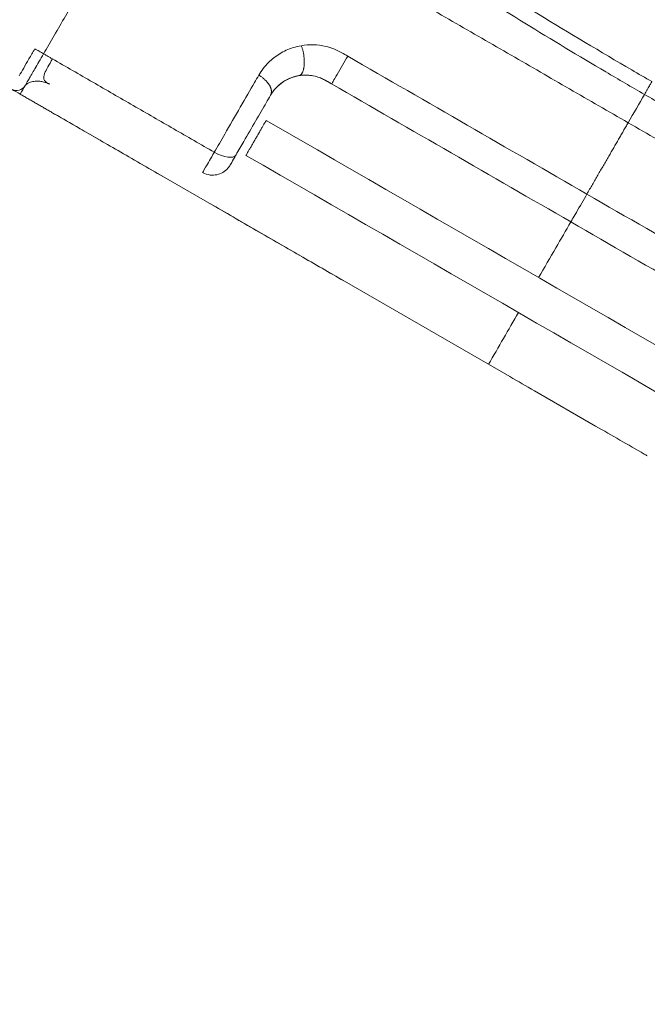
# Model space of a CAD drawing. Extents: x 0 to 25200, y -35640 to 17820.
# Drawn here: x 7660 to 7857, y -24427 to -24117 of the extents above; entities that cross this region are included whole.
import ezdxf

# ---------------------------------------------------------------- set-up
doc = ezdxf.new("R2010")
doc.units = 0
doc.header["$MEASUREMENT"] = 0
doc.header["$PDMODE"] = 1
doc.layers.get('0').update_dxf_attribs({"linetype": 'CONTINUOUS'})
doc.layers.get('DefPoints').update_dxf_attribs({"linetype": 'CONTINUOUS'})
for name, color, linetype, lineweight in [('FRAM3', 1, 'CONTINUOUS', 50), ('外形線', 7, 'CONTINUOUS', 18), ('寸法線', 3, 'CONTINUOUS', 18)]:
    doc.layers.add(name, color=color, linetype=linetype, lineweight=lineweight)
doc.styles.get("Standard").update_dxf_attribs({"font": 'TXT.SHX', "bigfont": 'bigfont.shx'})
doc.dimstyles.new('120-60', dxfattribs={"dimscale": 60, "dimtxt": 3, "dimasz": 3, "dimexe": 0, "dimexo": 1, "dimgap": 1, "dimtad": 3, "dimdec": 1, "dimlfac": 2, "dimdsep": 46, "dimtxsty": 'STANDARD', "dimblk": 'DOTSMALL', "dimcen": 0, "dimclrd": 256, "dimclre": 256, "dimclrt": 7, "dimadec": 3, "dimazin": 2, "dimtfac": 1, "dimtdec": 1, "dimtix": 1, "dimtmove": 2, "dimatfit": 2, "dimldrblk": 'OPEN', "dimfxl": 1, "dimtolj": 1, "dimlwd": -1, "dimlwe": -1, "dimarcsym": 0})

# ---------------------------------------------------------------- blocks, each defined once
blk = doc.blocks.new('_DotSmall')
at = {"layer": 'FRAM3', "color": 0, "const_width": 0.5}
blk.add_lwpolyline([(-0.0625, 0, 1), (0.0625, 0, 1)], format="xyb", close=True, dxfattribs=at)
blk = doc.blocks.new('*D32')
at = {"layer": 'DefPoints', "color": 0}
for p in [(9683.33, -22130), (4740, -24890.81), (9683.33, -25919.49)]:
    blk.add_point(p, dxfattribs=at)
at = {"layer": '寸法線'}
for p, q in [((4740, -24830.81), (4740, -22130)), ((4740, -22130), (9683.33, -22130)), ((9683.33, -25859.49), (9683.33, -22130))]:
    blk.add_line(p, q, dxfattribs=at)
at = {"layer": '寸法線', "xscale": 180, "yscale": 180, "zscale": 180, "rotation": 180}
blk.add_blockref('_DotSmall', (4740, -22130), dxfattribs=at)
at = {"layer": '寸法線', "xscale": 180, "yscale": 180, "zscale": 180}
blk.add_blockref('_DotSmall', (9683.33, -22130), dxfattribs=at)
at = {"layer": '寸法線', "color": 7, "insert": (7211.67, -21980), "char_height": 180, "attachment_point": 5}
blk.add_mtext('\\A1;9900', dxfattribs=at)
blk = doc.blocks.new('_OPEN')
at = {"color": 0, "linetype": 'ByBlock'}
for p, q in [((-1, 0.1667), (0, 0)), ((0, 0), (-1, -0.1667)), ((0, 0), (-1, 0))]:
    blk.add_line(p, q, dxfattribs=at)

msp = doc.modelspace()

# ---------------------------------------------------------------- linework, layer by layer
at = {"layer": '外形線'}
for p, q in [((7659.79492083, -24140.38501927), (7813.58617864, -24229.17644337)), ((7821.33146872, -24233.64818868), (7840.52329595, -24244.7285953))]:
    msp.add_line(p, q, dxfattribs=at)
for points, knots in [([(7745.35425912, -23932.27851251), (7753.8898743, -23922.3746088), (7762.94207209, -23912.89514162), (7782.02989243, -23894.85699668), (7792.09661088, -23886.28408422), (7812.98087824, -23870.32740353), (7823.81613104, -23862.91643372), (7846.14648396, -23849.28370098), (7857.66758641, -23843.04364848), (7881.32764178, -23831.75589798), (7893.49854219, -23826.70151479), (7918.28993475, -23817.87757883), (7930.94132667, -23814.09934536), (7956.50666896, -23807.89592568), (7969.45029317, -23805.45901985), (7995.45762311, -23801.95447896), (8008.553495, -23800.8808825), (8034.70783347, -23800.11159689), (8047.79813308, -23800.40685822), (8073.89096576, -23802.34463106), (8086.92508777, -23803.99571635), (8112.74218474, -23808.63184917), (8125.55587623, -23811.62384783), (8150.81694801, -23818.90866011), (8163.2944209, -23823.21283271), (8187.7185251, -23833.0814834), (8199.6939989, -23838.66003614), (8222.89732241, -23850.99255448), (8234.15524297, -23857.75878294), (8255.82576675, -23872.37494056), (8266.26996583, -23880.23583043), (8286.33667686, -23897.01759273), (8295.97825144, -23905.96500677), (8314.28608991, -23924.8062124), (8322.97235615, -23934.72541413), (8339.20864156, -23955.35608616), (8346.77935353, -23966.0910399), (8360.7446479, -23988.23936034), (8367.1583819, -23999.67866412), (8378.8059998, -24023.19904505), (8384.04717605, -24035.31193238), (8393.2461829, -24060.00043764), (8397.21425031, -24072.60777012), (8403.78811549, -24098.08491424), (8406.40604267, -24110.98388557), (8410.27487285, -24136.90821944), (8411.53466962, -24149.96524166), (8412.68304371, -24176.09340969), (8412.57685857, -24189.19597684), (8411.01649082, -24215.32575907), (8409.55448869, -24228.38474963), (8405.29041477, -24254.26202797), (8402.48489717, -24267.11159007), (8395.56679532, -24292.47238497), (8391.44051799, -24305.01279515), (8381.92450815, -24329.57424397), (8376.52295464, -24341.62529206), (8364.52650235, -24365.01822932), (8357.91825571, -24376.38984181), (8343.61020021, -24398.27942788), (8335.90325801, -24408.83124386), (8319.42022133, -24429.12579658), (8310.61828697, -24438.88837851), (8292.04903619, -24457.46045373), (8282.25730685, -24466.29046894), (8261.85764147, -24482.83173734), (8251.22692535, -24490.56372516), (8229.27932139, -24504.84790033), (8217.93824257, -24511.42145293), (8194.59990868, -24523.39791613), (8182.57102617, -24528.80805193), (8158.02042317, -24538.36215368), (8145.46712026, -24542.51322045), (8120.07408745, -24549.46171899), (8107.20407524, -24552.27058938), (8081.3314359, -24556.51483994), (8068.29752073, -24557.9630771), (8042.19079574, -24559.48961704), (8029.08729773, -24559.56932373), (8002.94977739, -24558.38316622), (7989.88356145, -24557.11260509), (7963.93714611, -24553.22836872), (7951.02662936, -24550.60699068), (7925.55270656, -24544.05257099), (7912.95896736, -24540.10935835), (7893.69010881, -24532.96218558), (7886.83305487, -24530.18925211), (7880.0638172, -24527.21809944)], [0, 0, 0, 0, 8.2351594176, 8.2351594176, 16.5418870858, 16.5418870858, 24.7898240443, 24.7898240443, 33.0231695266, 33.0231695266, 41.3040482606, 41.3040482606, 49.59920607, 49.59920607, 57.8729805571, 57.8729805571, 66.1275519753, 66.1275519753, 74.3550582556, 74.3550582556, 82.610106435, 82.610106435, 90.8776558721, 90.8776558721, 99.1703956192, 99.1703956192, 107.469928521, 107.469928521, 115.72085956, 115.72085956, 123.9336432873, 123.9336432873, 132.1980053001, 132.1980053001, 140.4818252165, 140.4818252165, 148.7351436771, 148.7351436771, 156.9762156795, 156.9762156795, 165.269155884, 165.269155884, 173.5725693595, 173.5725693595, 181.8406072399, 181.8406072399, 190.0812772811, 190.0812772811, 198.3146682027, 198.3146682027, 206.5712910164, 206.5712910164, 214.8350763563, 214.8350763563, 223.1295709169, 223.1295709169, 231.4262370307, 231.4262370307, 239.6879895129, 239.6879895129, 247.8974101919, 247.8974101919, 256.1561804034, 256.1561804034, 264.4402921901, 264.4402921901, 272.6993445528, 272.6993445528, 280.9364254022, 280.9364254022, 289.2242895202, 289.2242895202, 297.5311204389, 297.5311204389, 305.8056064345, 305.8056064345, 314.044118943, 314.044118943, 322.2778807038, 322.2778807038, 330.5269382299, 330.5269382299, 338.8040276968, 338.8040276968, 347.0952557363, 347.0952557363, 351.7486392484, 351.7486392484, 351.7486392484, 351.7486392484]), ([(7758.96699162, -23940.86642083), (7760.53828832, -23939.06701406), (7769.87255848, -23928.58541317), (7788.03950612, -23910.39140625), (7816.05371448, -23887.23750062), (7847.44653211, -23866.34780175), (7880.61066217, -23849.09129722), (7913.75604098, -23835.84052213), (7946.34875333, -23826.19724873), (7979.67567794, -23819.63484825), (8013.73387815, -23816.18662831), (8048.24630743, -23816.01325827), (8083.54009133, -23819.21924673), (8118.990799, -23825.99334668), (8153.86206044, -23836.35458788), (8187.20224788, -23849.95007442), (8229.74041689, -23872.36969867), (8278.58673424, -23908.48404823), (8320.31377885, -23954.60470702), (8348.18205568, -23997.27854041), (8363.24671497, -24026.97192424), (8373.31851728, -24051.59948636), (8380.72852527, -24072.9653992), (8390.76065736, -24109.44433647), (8396.7070306, -24151.87965982), (8396.70806358, -24196.77864823), (8393.33041189, -24232.36289988), (8386.18076228, -24268.65067454), (8375.34612527, -24303.86817023), (8363.83289948, -24331.33986599), (8353.60299891, -24351.62092689), (8344.73940131, -24367.30347861), (8334.54948234, -24383.33257544), (8319.04227397, -24404.98088401), (8302.42335986, -24424.55515574), (8285.04646587, -24442.05941282), (8272.49919761, -24453.56988509), (8259.42866575, -24464.48057917), (8229.1651541, -24487.40125349), (8195.07128608, -24506.65183033), (8157.99011208, -24521.41382972), (8140.99103591, -24527.13297691), (8125.68911058, -24531.50131519), (8095.4596867, -24538.896745), (8057.99402167, -24543.79803316), (8013.83571626, -24543.45441224), (7978.61572307, -24539.95001574), (7941.94838817, -24532.56316365), (7911.22277442, -24522.8596087), (7893.5371525, -24515.71180979), (7888.07309468, -24513.34562391)], [5.3939828335, 5.3939828335, 5.3939828335, 5.3939828335, 5.988848422, 8.8888785858, 11.7889087496, 15.0272613198, 18.26561389, 21.0871269303, 23.9086399705, 26.7224391034, 29.5362382363, 32.4215518462, 35.3068654562, 38.3533602232, 41.3998549902, 44.3547712575, 47.3096875248, 53.3583927836, 59.4070980424, 62.7195130622, 66.0319280821, 67.6880658196, 69.3442035571, 71.6619816284, 77.1047610694, 79.9673660041, 82.8299709389, 85.9982251837, 89.1664794286, 91.9939897865, 93.4077449654, 94.8215001444, 96.4786994881, 98.1358988319, 101.4502975194, 102.8632286829, 104.2761598464, 105.6890910099, 107.1020221734, 113.7270917007, 115.3831525973, 117.039213494, 118.1924883203, 119.3457631467, 124.788602439, 127.5597312518, 130.3308600647, 133.5962658984, 136.8616717322, 138.3442658384, 138.3442658384, 138.3442658384, 138.3442658384]), ([(7891.21055612, -24507.9113813), (7903.86386147, -24513.3608196), (7934.41744775, -24524.47624552), (7985.07780105, -24535.49034446), (8039.78784916, -24538.55485723), (8084.0317088, -24534.26055413), (8116.81704627, -24527.52779569), (8152.48856416, -24517.55181123), (8197.85910942, -24498.78031454), (8249.55321628, -24466.29157668), (8294.93131921, -24425.43120258), (8322.33166315, -24390.77836703), (8336.98916272, -24367.83694579), (8343.19514271, -24357.45941522), (8349.82439556, -24345.38508573), (8363.83679912, -24316.99975288), (8375.83176891, -24283.88044862), (8384.37069509, -24246.29621857), (8388.48595881, -24219.38084874), (8390.59371125, -24190.76742429), (8390.18363712, -24153.68426172), (8385.71094116, -24118.35424191), (8377.87254438, -24085.28523469), (8369.584234, -24058.87943709), (8358.40421758, -24031.20599849), (8344.76296106, -24004.52666913), (8330.09787634, -23980.77714247), (8307.4782818, -23949.48208469), (8272.2509707, -23911.86970791), (8230.13477544, -23880.4790692), (8194.66106968, -23860.70645468), (8159.64192477, -23844.76433326), (8128.02742614, -23834.73596755), (8100.95759804, -23828.97331231), (8088.47006551, -23826.77083418), (8075.91333249, -23825.01261378), (8058.76238971, -23823.22795027), (8036.96762173, -23822.15991451), (7999.62339261, -23823.10896365), (7962.77803251, -23828.5658899), (7927.17015283, -23838.22172411), (7900.92296687, -23847.39688882), (7873.57536899, -23859.49111504), (7839.8216033, -23878.17185357), (7808.42266441, -23900.75881688), (7782.07731367, -23924.90692597), (7769.44527034, -23938.38346571), (7764.31320637, -23944.22509425)], [20.2383086231, 20.2383086231, 20.2383086231, 20.2383086231, 23.6750039409, 28.3350741993, 33.1353484307, 37.3037658744, 39.3916796484, 41.4795934224, 46.5396652969, 51.5997371714, 56.6576834608, 61.7156297502, 62.5815539315, 63.4474781128, 64.732119441, 66.0167607693, 71.3424396103, 73.4847375984, 75.6270355864, 78.1322208307, 80.637406075, 84.8694937922, 86.9902655596, 89.111037327, 91.7705179292, 94.4299985314, 96.5800625139, 98.7301264964, 104.0568020338, 109.3834775713, 111.7812398655, 114.1790021598, 118.9745267483, 120.0289912097, 121.083455671, 122.1379201324, 123.1923845937, 125.385441948, 127.5784993022, 132.5042171568, 134.6415302342, 136.7788433117, 139.4372180413, 142.095592771, 146.3945308548, 149.060059308, 150.999864764, 150.999864764, 150.999864764, 150.999864764]), ([(7777.6933625, -23952.91175657), (7781.14735517, -23949.03220629), (7791.65678403, -23937.74874729), (7814.9166894, -23915.87737632), (7844.61524984, -23893.9238579), (7876.64243018, -23875.64325182), (7902.63651256, -23863.73814701), (7927.61709973, -23854.63792933), (7961.54852031, -23844.96735382), (7996.69036517, -23839.30816338), (8032.34444374, -23837.93426873), (8053.18458897, -23838.68120852), (8069.5992852, -23840.17146092), (8081.62434224, -23841.69532687), (8093.58904073, -23843.64454346), (8119.54714112, -23848.81898616), (8149.90341176, -23858.01667828), (8183.57856267, -23872.82764141), (8217.69236901, -23891.27098181), (8258.33631703, -23920.75539101), (8292.47542973, -23956.27942903), (8314.47397536, -23985.88826679), (8328.78876057, -24008.40549142), (8342.16620413, -24033.74220935), (8353.20252786, -24060.06641774), (8361.45255596, -24085.20631093), (8369.34891389, -24116.72152379), (8374.05293784, -24150.42121721), (8374.90818253, -24185.83482935), (8373.25377658, -24213.21078756), (8369.65637038, -24238.98958271), (8361.95854527, -24275.03597019), (8350.89604228, -24306.85722855), (8337.85415345, -24334.155054), (8331.67145717, -24345.76913217), (8325.86995933, -24355.75704431), (8312.15664045, -24377.8462786), (8286.37846568, -24411.32243989), (8243.52339379, -24450.92675317), (8194.53754879, -24482.61902462), (8151.37413363, -24501.1437585), (8117.40305983, -24511.11748315), (8086.14190726, -24517.95166576), (8043.94782569, -24522.59667932), (7991.62274952, -24520.36038881), (7942.19285589, -24510.28533927), (7912.06276006, -24499.63529383), (7899.15180553, -24494.15673384)], [6.0384609433, 6.0384609433, 6.0384609433, 6.0384609433, 7.3931624406, 10.0586908938, 14.3576289776, 17.0160037072, 19.6743784368, 21.8116915143, 23.9490045917, 28.8747224463, 31.0677798005, 33.2608371548, 34.3153016161, 35.3697660775, 36.4242305388, 37.4786950002, 42.2742195887, 44.671981883, 47.0697441773, 52.3964197147, 57.7230952522, 59.8731592346, 62.0232232171, 64.6827038193, 67.3421844215, 69.4629561889, 71.5837279563, 75.8158156735, 78.3210009178, 80.8261861621, 82.9684841502, 85.1107821382, 90.4364609792, 91.7211023075, 93.0057436358, 93.8716678171, 94.7375919984, 99.7955382878, 104.8534845771, 109.9135564516, 114.9736283261, 117.0615421001, 119.1494558741, 123.3178733178, 128.1181475492, 132.7782178076, 136.4388568706, 136.4388568706, 136.4388568706, 136.4388568706]), ([(7667.15399629, -24127.69489966), (7669.28833181, -24123.99850695), (7671.65640056, -24119.89704887), (7675.16893109, -24113.81303252), (7676.27147979, -24111.9032606), (7678.48885652, -24108.06232091), (7679.47923676, -24106.3466961), (7683.19224936, -24099.91461556), (7689.84365691, -24088.39234335), (7696.40343357, -24077.02866924), (7700.11781021, -24070.59405028), (7703.67567692, -24064.43044971)], [1.5828574804, 1.5828574804, 1.5828574804, 1.5828574804, 2.7907254094, 2.7907254094, 3.3972737569, 3.3972737569, 4.0215872262, 4.0215872262, 5.7478675391, 5.7478675391, 8.27047537, 8.27047537, 8.27047537, 8.27047537]), ([(7752.1059221, -24069.61172709), (7765.8251265, -24078.9878063), (7779.70042494, -24088.18196086), (7812.8459283, -24109.42883289), (7832.25497594, -24121.31160438), (7854.0016014, -24133.99923367), (7856.10934071, -24135.21392675), (7858.21250337, -24136.43635948)], [0, 0, 0, 0, 10.0023101317, 10.0023101317, 23.6491983799, 23.6491983799, 25.1087880676, 25.1087880676, 25.1087880676, 25.1087880676]), ([(7748.7561214, -24072.67464954), (7763.38359484, -24082.76297856), (7794.64542498, -24103.59585877), (7830.66997838, -24125.77822331), (7851.8220708, -24138.12198564), (7855.88217091, -24140.46521274), (7855.8853314, -24140.46642168)], [5.0742456315, 5.0742456315, 5.0742456315, 5.0742456315, 9.2836392448, 13.9614423244, 15.0679448775, 15.0688079756, 15.0688079756, 15.0688079756, 15.0688079756]), ([(7748.11271548, -24125.14471963), (7749.33928553, -24124.92825425), (7751.87503408, -24124.72693373), (7755.36706766, -24125.16706976), (7758.37209016, -24126.11078339), (7760.01535407, -24126.90470153), (7760.80355767, -24127.35987319), (7761.42446232, -24127.71835251), (7762.04536696, -24128.07683182), (7762.6662716, -24128.43531114)], [4.8429061298, 4.8429061298, 4.8429061298, 4.8429061298, 5.1621645278, 5.4814229257, 5.6964244653, 5.9114260049, 5.9114260049, 5.9114260049, 6.0807863635, 6.0807863635, 6.0807863635, 6.0807863635]), ([(7667.15399629, -24127.69489966), (7666.59987525, -24128.5533411), (7666.13385361, -24129.42006114), (7665.22546531, -24130.97491039), (7664.78372641, -24131.74531679), (7663.70194824, -24133.61731467), (7663.04352671, -24134.75838109), (7661.67399787, -24137.13026432), (7661.40970779, -24137.58811739), (7661.38634147, -24137.62856355)], [0, 0, 0, 0, 0.2709734965, 0.2709734965, 0.541946993, 0.541946993, 1.0838939859, 1.0838939859, 2.1677879719, 2.1677879719, 2.1677879719, 2.1677879719]), ([(7664.39559587, -24126.10319467), (7664.62543972, -24126.23575337), (7665.0852594, -24126.50094688), (7665.77419703, -24126.89828044), (7666.46373753, -24127.29596169), (7666.92258582, -24127.56059498), (7667.15399629, -24127.69489966)], [0, 0, 0, 0, 0.08279300126, 0.16558600252, 0.24837900377, 0.33096821749, 0.33096821749, 0.33096821749, 0.33096821749]), ([(7734.73464043, -24134.41256177), (7735.57694333, -24132.95385754), (7737.50468693, -24130.44506985), (7741.21154236, -24127.52562115), (7744.80642509, -24125.87447596), (7747.22623074, -24125.29183324), (7748.11271548, -24125.14471963)], [6.2424788308, 6.2424788308, 6.2424788308, 6.2424788308, 6.7282321965, 7.1468170447, 7.5654431225, 7.7977964276, 7.7977964276, 7.7977964276, 7.7977964276]), ([(7669.90359971, -24129.28244691), (7669.38830018, -24130.1896457), (7668.90878657, -24131.03652753), (7668.0685871, -24132.57573927), (7667.70933594, -24133.26070305), (7667.47369479, -24133.86497442), (7667.20104994, -24134.56413703), (7667.10105264, -24135.14490739), (7667.21796021, -24135.62486156), (7667.30621231, -24135.98717311), (7667.52170471, -24136.28723054), (7667.79644268, -24136.51190037), (7667.87597844, -24136.57694156), (7667.95946122, -24136.63452729), (7668.04450008, -24136.68322139), (7668.20031924, -24136.77318363), (7668.34625128, -24136.85743753), (7668.47132878, -24136.92965106), (7668.66483403, -24137.04137137), (7668.79767439, -24137.11806678), (7668.87534494, -24137.1629099), (7668.9373524, -24137.19870992), (7668.96486048, -24137.21459172), (7668.96613936, -24137.21533008)], [-1.6916575788, -1.6916575788, -1.6916575788, -1.6916575788, -1.4193150891, -1.4193150891, -1.1472649374, -1.1472649374, -1.1472649374, -0.832160637, -0.832160637, -0.832160637, -0.5965479089, -0.5965479089, -0.5965479089, -0.5279289676, -0.5279289676, -0.5279289676, -0.4023806299, -0.4023806299, -0.4023806299, -0.2098168352, -0.2098168352, -0.2098168352, -0.051077401, -0.051077401, -0.051077401, -0.051077401]), ([(7757.62399084, -24137.16866063), (7757.62401842, -24137.16867655), (7758.2940781, -24136.00815746), (7760.42229976, -24132.32202721), (7761.70047716, -24130.10815363), (7762.6662716, -24128.43531114)], [0, 0, 0, 0, 0.5, 0.5, 1, 1, 1, 1]), ([(7668.96614389, -24137.21532104), (7668.9318522, -24137.19813673), (7668.87883352, -24137.17190769), (7668.76651796, -24137.11892924), (7668.71686658, -24137.09593246), (7668.57863641, -24137.03400077), (7668.47997215, -24136.99136412), (7668.27827546, -24136.90921979), (7668.17564706, -24136.86933545), (7667.92559685, -24136.77746499), (7667.77425996, -24136.72601335), (7667.37382665, -24136.60125894), (7667.12011531, -24136.53360076), (7666.45491593, -24136.3863975), (7666.03875758, -24136.32550684), (7665.09933666, -24136.26027203), (7664.57420129, -24136.27990594), (7663.57960173, -24136.42420242), (7663.10434144, -24136.56323894), (7662.39701208, -24136.85996106), (7662.13716542, -24137.01188903), (7661.75732319, -24137.27151453), (7661.63009759, -24137.38231227), (7661.43143947, -24137.57139057), (7661.39214986, -24137.62162677), (7661.38633882, -24137.6285929)], [0, 0, 0, 0, 0.0952468235, 0.0952468235, 0.1513165117, 0.1513165117, 0.2287670613, 0.2287670613, 0.2976407893, 0.2976407893, 0.3932949514, 0.3932949514, 0.5496137985, 0.5496137985, 0.8052991438, 0.8052991438, 1.1446106704, 1.1446106704, 1.5105549035, 1.5105549035, 1.8348966634, 1.8348966634, 2.1618248708, 2.1618248708, 2.5463481161, 2.5463481161, 2.5463481161, 2.5463481161]), ([(7720.7465599, -24158.64056619), (7721.79197113, -24156.82990629), (7726.05776683, -24149.44135536), (7730.71758844, -24141.37031495), (7733.39527054, -24136.73242796), (7733.84172717, -24135.95913923), (7734.2881838, -24135.1858505), (7734.73464043, -24134.41256177)], [7.9154239935, 7.9154239935, 7.9154239935, 7.9154239935, 8.3231690057, 9.4857902413, 9.4857902413, 9.4857902413, 9.7432821698, 9.7432821698, 9.7432821698, 9.7432821698]), ([(7747.33145986, -24134.56320316), (7746.74047004, -24134.6612789), (7745.12726624, -24135.04970743), (7742.73067779, -24136.15047081), (7740.2594408, -24138.09677001), (7738.97427844, -24139.76929507), (7738.41274316, -24140.74176458)], [6.2424788308, 6.2424788308, 6.2424788308, 6.2424788308, 6.4748321359, 6.8934582138, 7.312043062, 7.7977964276, 7.7977964276, 7.7977964276, 7.7977964276]), ([(7751.5542581, -24134.57389104), (7751.3473592, -24134.54051093), (7751.14098487, -24134.51208214), (7749.73474754, -24134.34665042), (7748.55830907, -24134.38281915), (7746.39384251, -24134.71901096), (7745.4282444, -24135.00098149), (7743.41763622, -24135.83126424), (7742.34506216, -24136.47897703), (7741.29925755, -24137.31882314), (7741.15803051, -24137.43757093), (7741.0218468, -24137.55720874)], [1.3502583805, 1.3502583805, 1.3502583805, 1.3502583805, 1.4845759126, 1.4845759126, 2.2712115899, 2.2712115899, 3.0817646372, 3.0817646372, 4.1012456353, 4.1012456353, 4.266079948, 4.266079948, 4.266079948, 4.266079948]), ([(7757.62399084, -24137.16866063), (7757.00308626, -24136.8101812), (7756.38218168, -24136.45170178), (7755.7612771, -24136.09322235), (7755.23580745, -24135.78977554), (7754.14122941, -24135.25888389), (7752.14263987, -24134.62149915), (7749.82409579, -24134.31165824), (7748.14361238, -24134.4285245), (7747.33145986, -24134.56320316)], [5.0045985972, 5.0045985972, 5.0045985972, 5.0045985972, 5.1739589558, 5.1739589558, 5.1739589558, 5.3889604954, 5.6039620349, 5.9232204329, 6.2424788308, 6.2424788308, 6.2424788308, 6.2424788308]), ([(7757.62399084, -24137.16866063), (7756.87550603, -24136.73236288), (7756.13276419, -24136.28723795), (7754.94798126, -24135.66897308), (7754.51723662, -24135.46252354), (7754.08387985, -24135.28255488)], [0, 0, 0, 0, 0.51985071576, 0.51985071576, 0.80184073995, 0.80184073995, 0.80184073995, 0.80184073995]), ([(7704.79654264, -24166.36671774), (7699.91982655, -24163.55114439), (7690.12275952, -24157.8948051), (7677.88570455, -24150.82973812), (7670.3257664, -24146.4650058), (7669.58687173, -24146.03840476), (7668.24934078, -24145.2661809), (7667.06999373, -24144.58528457), (7665.85395223, -24143.88320268), (7664.6389335, -24143.18171129), (7663.43365353, -24142.48584257), (7662.21666151, -24141.78321191), (7661.00380227, -24141.0829673), (7660.19812239, -24140.6178078), (7659.79492083, -24140.38501927)], [-19.3384542392, -19.3384542392, -19.3384542392, -19.3384542392, -18.0612113868, -16.7835921698, -15.5059729528, -14.2283537359, -12.9507345189, -11.6731153019, -10.3954960849, -9.1178768679, -7.8402576509, -6.562638434, -5.285019217, -4.0074, -4.0074, -4.0074, -4.0074]), ([(7740.69315275, -24137.85682469), (7740.69291888, -24137.85705705), (7740.69268488, -24137.85728949), (7740.69179062, -24137.85817758), (7740.69112945, -24137.85883375), (7740.6891429, -24137.86080396), (7740.68781443, -24137.86211972), (7740.68370009, -24137.86618929), (7740.68090075, -24137.86895049), (7740.66305751, -24137.88650153), (7740.64755116, -24137.90153387), (7740.61238813, -24137.9351237), (7740.59262646, -24137.95362958), (7740.57235603, -24137.9723337)], [0.000188908546, 0.000188908546, 0.000188908546, 0.000188908546, 0.000420680534, 0.000420680534, 0.001074165852, 0.001074165852, 0.002381144229, 0.002381144229, 0.005109904363, 0.005109904363, 0.019673007103, 0.019673007103, 0.037396989596, 0.037396989596, 0.037396989596, 0.037396989596]), ([(7738.41274316, -24140.74176458), (7737.96628652, -24141.51505334), (7737.51982987, -24142.2883421), (7737.07337322, -24143.06163086), (7735.06511593, -24146.54004874), (7731.57307677, -24152.58846218), (7728.37608553, -24158.12583493), (7727.59433453, -24159.47987261)], [7.7977964276, 7.7977964276, 7.7977964276, 7.7977964276, 8.0554666199, 8.0554666199, 8.0554666199, 9.2188927475, 9.6256546039, 9.6256546039, 9.6256546039, 9.6256546039]), ([(7931.31650882, -24181.28052422), (7927.65175428, -24179.42537746), (7906.3793563, -24168.55345898), (7881.21649574, -24154.96082459), (7859.94960434, -24142.81384214), (7855.88938348, -24140.4687673), (7855.8853314, -24140.46642168)], [4.1946496298, 4.1946496298, 4.1946496298, 4.1946496298, 5.1666956222, 9.8470020048, 10.9540966973, 10.9552033052, 10.9552033052, 10.9552033052, 10.9552033052]), ([(7717.07849889, -24164.99384647), (7717.07849888, -24164.99384646), (7717.75214546, -24163.82705416), (7719.67228443, -24160.50126962), (7720.73295088, -24158.66413775), (7720.7465599, -24158.64056619)], [-7.14853472534, -7.14853472534, -7.14853472534, -7.14853472534, -6.87143213549, -6.58598771219, -6.58228123631, -6.58228123631, -6.58228123631, -6.58228123631]), ([(7727.59433453, -24159.47987261), (7727.58724165, -24159.49215789), (7727.0347836, -24160.44904699), (7726.0838638, -24162.09609471), (7725.75308344, -24162.66902529), (7725.75308344, -24162.66902529)], [-7.13884323113, -7.13884323113, -7.13884323113, -7.13884323113, -7.13513675526, -6.84969233195, -6.56984196023, -6.56984196023, -6.56984196023, -6.56984196023]), ([(7725.75308344, -24162.66902529), (7725.55304601, -24163.01550161), (7725.31696113, -24163.3474301), (7724.60341663, -24164.17136464), (7724.06036803, -24164.62308626), (7722.87331981, -24165.31956639), (7722.21393505, -24165.5733026), (7720.87280819, -24165.85082103), (7720.17434606, -24165.8804634), (7718.65391555, -24165.69829418), (7717.81460599, -24165.4188381), (7717.07849889, -24164.99384647)], [0, 0, 0, 0, 0.2411588477, 0.2411588477, 0.6540388312, 0.6540388312, 1.066989586, 1.066989586, 1.4757952112, 1.4757952112, 1.9857851716, 1.9857851716, 1.9857851716, 1.9857851716]), ([(7832.75043107, -24180.54293112), (7832.75042902, -24180.54292994), (7833.42043906, -24179.38237777), (7835.54862572, -24175.69621646), (7836.82680858, -24173.48234176), (7837.79266026, -24171.80953399)], [-1.0000000002, -1.0000000002, -1.0000000002, -1.0000000002, -0.5000000001, -0.5000000001, 0, 0, 0, 0]), ([(7762.35966996, -24199.60080479), (7757.75587673, -24196.94280353), (7748.31140796, -24191.49003694), (7733.96011831, -24183.204316), (7724.25748546, -24177.60249832), (7719.40739618, -24174.80229796)], [-24.3818844704, -24.3818844704, -24.3818844704, -24.3818844704, -23.1716882547, -21.8940690378, -20.6178578359, -20.6178578359, -20.6178578359, -20.6178578359]), ([(7832.75013461, -24180.54275996), (7831.18902737, -24183.24667953), (7827.82210763, -24189.07836101), (7824.45518788, -24194.9100425), (7822.64937537, -24198.03780441)], [7.9291306563, 7.9291306563, 7.9291306563, 7.9291306563, 8.6666629677, 9.5198042762, 9.5198042762, 9.5198042762, 9.5198042762]), ([(7856.76952447, -24254.10835971), (7856.44394661, -24253.92038724), (7851.03717252, -24250.79878476), (7845.61663898, -24247.66923827), (7840.52329595, -24244.7285953)], [-4.5597556971, -4.5597556971, -4.5597556971, -4.5597556971, -4.4703300581, -3.0748894798, -3.0748894798, -3.0748894798, -3.0748894798])]:
    msp.add_open_spline(points, degree=3, knots=knots, dxfattribs=at)
for points, degree in [([(7703.67567692, -24064.43044971), (7850.75617074, -24149.35450426)], 1), ([(7659.48957348, -24134.59459654), (7659.90982673, -24133.86740846), (7660.84900279, -24132.24212919), (7662.50485182, -24129.37616975), (7663.74924005, -24127.22210788), (7664.39559587, -24126.10319467)], 3), ([(7667.15399629, -24127.69489966), (7667.45950778, -24127.8712938), (7668.07053076, -24128.22408207), (7668.98706524, -24128.75326449), (7669.59808822, -24129.10605277), (7669.90359971, -24129.28244691)], 3), ([(7720.7465599, -24158.64056619), (7669.90359971, -24129.28244691)], 1), ([(7762.6662716, -24128.43531114), (7787.70834232, -24142.89335145), (7812.75041305, -24157.35139177), (7837.79266026, -24171.80953399)], 3), ([(7659.79492083, -24140.38501927), (7657.96183372, -24139.32668594), (7656.12874662, -24138.2683526), (7654.29565951, -24137.21001927)], 3), ([(7668.95210799, -24137.22336086), (7668.91203873, -24137.19838395), (7668.87171792, -24137.17374966), (7668.83116797, -24137.1494679)], 3), ([(7668.95759502, -24137.21223363), (7668.94953441, -24137.20778718), (7668.94187641, -24137.20358537), (7668.93464763, -24137.19963719)], 3), ([(7740.71186984, -24137.8391284), (7741.34850153, -24137.23943421), (7742.06315881, -24136.69463969), (7742.8341971, -24136.22750492)], 3), ([(7745.73731443, -24134.93477473), (7746.16906963, -24134.80434291), (7746.61592481, -24134.69448086), (7747.07773247, -24134.60796512)], 3), ([(7749.49670155, -24134.39195207), (7750.05901427, -24134.39671692), (7750.63660015, -24134.4388586), (7751.22553244, -24134.52205983)], 3), ([(7754.25326732, -24135.35099388), (7755.41117248, -24135.85179392), (7756.53322312, -24136.53284344), (7757.62399084, -24137.16866063)], 3), ([(7832.75043107, -24180.54293112), (7807.70828433, -24166.08484096), (7782.66613758, -24151.6267508), (7757.62399084, -24137.16866063)], 3), ([(7661.38634147, -24137.62856355), (7660.50856821, -24139.14673612), (7658.56727081, -24139.66599695), (7657.04837627, -24138.789992)], 3), ([(7661.38626181, -24137.62873584), (7660.85581482, -24138.54749698), (7660.32536782, -24139.46625813), (7659.79492083, -24140.38501927)], 3), ([(7661.38625996, -24137.62873477), (7661.38634147, -24137.62856355)], 1), ([(7661.3863045, -24137.62865765), (7661.38628965, -24137.62868335), (7661.38627481, -24137.62870906), (7661.38625996, -24137.62873477)], 3), ([(7661.38636475, -24137.62853232), (7661.38802351, -24137.62643918), (7661.38634178, -24137.62859489), (7661.38630529, -24137.6286581)], 3), ([(7855.8853314, -24140.46642168), (7854.21514548, -24143.36061274), (7852.50615346, -24146.3220957), (7850.75617074, -24149.35450426)], 3), ([(7737.06704626, -24148.62682367), (7794.35101829, -24181.69974033), (7851.63499031, -24214.772657), (7908.91896233, -24247.84557367)], 3), ([(7997.8429456, -24234.26902612), (7850.75617074, -24149.35450426)], 1), ([(7727.59433453, -24159.47987261), (7726.84370944, -24160.7715478), (7723.78335404, -24160.3882723), (7720.7465599, -24158.64056619)], 3), ([(7730.71704626, -24159.62534629), (7788.00101829, -24192.69826296), (7845.28499031, -24225.77117963), (7902.56896233, -24258.84409629)], 3), ([(7912.91903345, -24215.18378364), (7887.87696789, -24200.72573439), (7862.83490232, -24186.26768514), (7837.79266026, -24171.80953399)], 3), ([(7832.75043107, -24180.54293112), (7857.79257782, -24195.00102129), (7882.83472457, -24209.45911145), (7907.87687131, -24223.91720162)], 3), ([(7816.2993798, -24209.0363296), (7813.16630686, -24214.46297615), (7810.03323392, -24219.88962271), (7806.90016098, -24225.31626927)], 3), ([(7821.33146872, -24233.64818868), (7818.74881506, -24232.15709289), (7816.16740952, -24230.66671771), (7813.58617864, -24229.17644337)], 3)]:
    msp.add_open_spline(points, degree=degree, dxfattribs=at)
for points, weights, knots in [([(7748.11271548, -24125.14471963), (7749.25810586, -24128.16314655), (7749.00241019, -24131.24570424), (7748.74671451, -24134.32826193), (7747.33145986, -24134.56320316)], [1, 0.895921857711, 1.05082521751, 0.895921857711, 1], [0, 0, 0, 0.5, 0.5, 1, 1, 1]), ([(7734.73464043, -24134.41256177), (7737.01248358, -24135.7276902), (7738.0897723, -24137.58146627), (7739.16706102, -24139.43524233), (7738.41274316, -24140.74176458)], [1, 1.00113375322, 1.17422807014, 1.00113375322, 1], [0, 0, 0, 0.5, 0.5, 1, 1, 1]), ([(7737.06704626, -24148.62682367), (7737.06704626, -24148.62682367), (7733.89204626, -24154.12608498), (7730.71704626, -24159.62534629), (7730.71704626, -24159.62534629)], [1, 0.707106781187, 1, 0.707106781187, 1], [0, 0, 0, 0.7853981634, 0.7853981634, 1.5707963268, 1.5707963268, 1.5707963268])]:
    msp.add_rational_spline(points, weights, degree=2, knots=knots, dxfattribs=at)
for points, weights in [([(7855.8853314, -24140.46642168), (7858.21240457, -24136.43612291), (7858.21255852, -24136.4362646)], [1, 0.914109366649, 0.979114565606]), ([(7850.75617074, -24149.35450426), (7844.56454105, -24160.07950006), (7837.79266026, -24171.80953399)], [0.973405118068, 0.983019834218, 0.995726312561])]:
    msp.add_rational_spline(points, weights, degree=2, dxfattribs=at)

# ---------------------------------------------------------------- dimensions: what is measured, and where the dimension line sits
at = {"layer": '寸法線'}
dim = msp.add_linear_dim(base=(9683.33192476, -22130), p1=(4740, -24890.80667428), p2=(9683.33192476, -25919.48955742), text='9900', dimstyle='120-60', override={"dimdec": 6}, dxfattribs=at)
dim.commit()
dim.dimension.update_dxf_attribs({"geometry": '*D32', "text_midpoint": (7211.66596238, -21980)})

doc.saveas('drawing.dxf')
